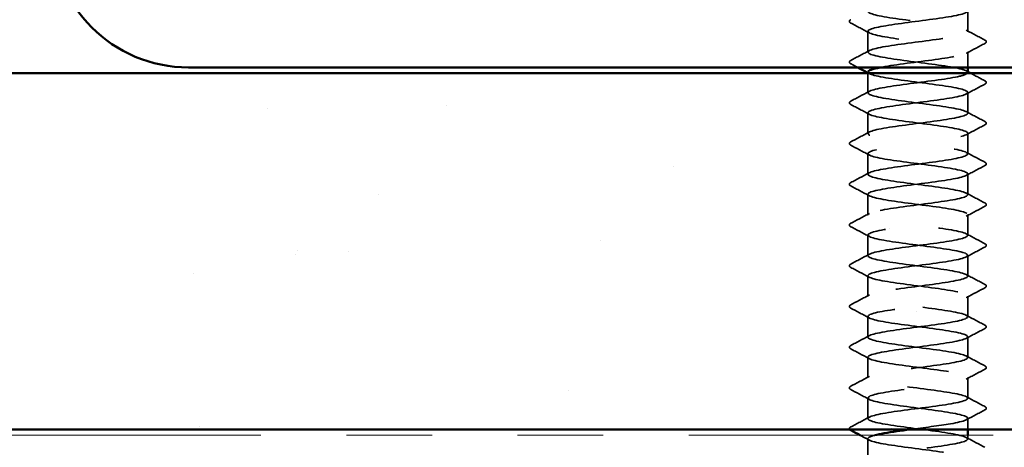
# Model space of a CAD drawing. Units: inches. Extents: x 0.6 to 33.4, y 0.3 to 21.4.
# Drawn here: x 19.5 to 20.7, y 15.2 to 15.7 of the extents above; entities that cross this region are included whole.
import ezdxf

# ---------------------------------------------------------------- set-up
doc = ezdxf.new("R2010")
doc.units = ezdxf.units.IN
doc.header["$LTSCALE"] = 2
doc.header["$MEASUREMENT"] = 0
doc.linetypes.add('DASHED', pattern=[0.2067, 0.1654, -0.0413])
doc.linetypes.add('DOUBLE_DASH_CHAIN', pattern=[1.2403, 0.6614, -0.0827, 0.1654, -0.0827, 0.1654, -0.0827])
for name, color, linetype, lineweight in [('Hatch (ANSI)', 7, 'Continuous', 18), ('Hidden (ANSI)', 7, 'DASHED', 35), ('Visible (ANSI)', 7, 'Continuous', 50)]:
    doc.layers.add(name, color=color, linetype=linetype, lineweight=lineweight)

msp = doc.modelspace()

# ---------------------------------------------------------------- hatches: boundary and pattern name
at = {"layer": 'Hatch (ANSI)', "true_color": 0x804000}
h = msp.add_hatch(dxfattribs=at)
h.set_pattern_fill('AR-SAND', color=36, scale=0.25, angle=45, style=0)
h.paths.add_polyline_path([(23.24634, 15.19766), (23.24634, 15.61433), (17.91301, 15.61433), (17.91301, 15.19766)])

# ---------------------------------------------------------------- linework, layer by layer
at = {"layer": 'Hidden (ANSI)', "ltscale": 0.023028}
for p, q in [((20.65032, 15.66271), (20.65032, 15.68699)), ((20.53365, 15.6389), (20.53365, 15.66318)), ((20.65032, 15.56747), (20.65032, 15.59176)), ((20.53365, 15.54366), (20.53365, 15.56795)), ((20.65032, 15.51985), (20.65032, 15.54414)), ((20.53365, 15.49604), (20.53365, 15.52033)), ((20.65032, 15.47223), (20.65032, 15.49652)), ((20.53365, 15.44842), (20.53365, 15.47271)), ((20.65032, 15.42461), (20.65032, 15.4489)), ((20.53365, 15.4008), (20.53365, 15.42509)), ((20.65032, 15.37699), (20.65032, 15.40128)), ((20.53365, 15.35318), (20.53365, 15.37747)), ((20.65032, 15.32938), (20.65032, 15.35366)), ((20.53365, 15.30557), (20.53365, 15.32985)), ((20.65032, 15.28176), (20.65032, 15.30604)), ((20.53365, 15.25795), (20.53365, 15.28223)), ((20.65032, 15.23414), (20.65032, 15.25842)), ((20.53365, 15.21033), (20.53365, 15.23461))]:
    msp.add_line(p, q, dxfattribs=at)
at = {"layer": 'Hidden (ANSI)', "ltscale": 0.017405}
msp.add_line((20.65032, 15.62099), (20.65032, 15.63938), dxfattribs=at)
at = {"layer": 'Hidden (ANSI)', "ltscale": 0.021849}
msp.add_line((20.53365, 15.59128), (20.53365, 15.61433), dxfattribs=at)
at = {"layer": 'Hidden (ANSI)', "ltscale": 0.012417}
msp.add_line((20.65032, 15.19766), (20.65032, 15.2108), dxfattribs=at)
at = {"layer": 'Hidden (ANSI)', "ltscale": 0.004163}
msp.add_line((20.65032, 15.18652), (20.65032, 15.19099), dxfattribs=at)
at = {"layer": 'Hidden (ANSI)', "ltscale": 0.021487}
msp.add_line((20.53365, 15.16433), (20.53365, 15.18699), dxfattribs=at)
at = {"layer": 'Hidden (ANSI)', "ltscale": 0.84119}
msp.add_open_spline([(20.53382, 15.7108), (20.53375, 15.71), (20.53465, 15.70919), (20.5366, 15.70838), (20.5436, 15.70549), (20.56371, 15.70259), (20.58589, 15.69969), (20.60806, 15.6968), (20.63111, 15.6939), (20.64235, 15.691), (20.6536, 15.6881), (20.65245, 15.68521), (20.63953, 15.68231), (20.62661, 15.67941), (20.60262, 15.67652), (20.58074, 15.67362), (20.55886, 15.67072), (20.54027, 15.66782), (20.53519, 15.66493), (20.53011, 15.66203), (20.5388, 15.65913), (20.5565, 15.65624), (20.5742, 15.65334), (20.59994, 15.65044), (20.61959, 15.64754), (20.63923, 15.64465), (20.65172, 15.64175), (20.65018, 15.63885), (20.64865, 15.63596), (20.63318, 15.63306), (20.61227, 15.63016), (20.59136, 15.62726), (20.56615, 15.62437), (20.55048, 15.62147), (20.54962, 15.62131), (20.54879, 15.62115), (20.548, 15.62099)], degree=3, knots=[-256.0398013, -256.0398013, -256.0398013, -256.0398013, -255.7205802, -255.7205802, -255.7205802, -254.5737724, -254.5737724, -254.5737724, -253.4269645, -253.4269645, -253.4269645, -252.2801567, -252.2801567, -252.2801567, -251.1333488, -251.1333488, -251.1333488, -249.9865409, -249.9865409, -249.9865409, -248.8397331, -248.8397331, -248.8397331, -247.6929252, -247.6929252, -247.6929252, -246.5461173, -246.5461173, -246.5461173, -245.3993095, -245.3993095, -245.3993095, -244.2525016, -244.2525016, -244.2525016, -244.1897138, -244.1897138, -244.1897138, -244.1897138], dxfattribs=at)
at = {"layer": 'Hidden (ANSI)', "ltscale": 0.633453}
msp.add_open_spline([(20.65007, 15.61509), (20.65011, 15.61635), (20.64786, 15.6176), (20.64324, 15.61886), (20.63259, 15.62176), (20.60992, 15.62466), (20.58768, 15.62755), (20.56545, 15.63045), (20.54484, 15.63335), (20.53719, 15.63625), (20.52954, 15.63914), (20.53526, 15.64204), (20.55121, 15.64494), (20.56715, 15.64783), (20.59246, 15.65073), (20.61323, 15.65363), (20.63399, 15.65653), (20.6491, 15.65942), (20.65024, 15.66232), (20.65139, 15.66522), (20.63851, 15.66811), (20.61868, 15.67101), (20.59885, 15.67391), (20.57315, 15.67681), (20.5557, 15.6797), (20.53824, 15.6826), (20.52997, 15.6855), (20.53543, 15.68839), (20.54089, 15.69129), (20.55979, 15.69419), (20.58175, 15.69709), (20.59162, 15.69839), (20.60187, 15.69969), (20.61131, 15.70099)], degree=3, knots=[240.331838, 240.331838, 240.331838, 240.331838, 240.8296511, 240.8296511, 240.8296511, 241.976459, 241.976459, 241.976459, 243.1232669, 243.1232669, 243.1232669, 244.2700747, 244.2700747, 244.2700747, 245.4168826, 245.4168826, 245.4168826, 246.5636905, 246.5636905, 246.5636905, 247.7104983, 247.7104983, 247.7104983, 248.8573062, 248.8573062, 248.8573062, 250.004114, 250.004114, 250.004114, 251.1509219, 251.1509219, 251.1509219, 251.6667043, 251.6667043, 251.6667043, 251.6667043], dxfattribs=at)
at = {"layer": 'Hidden (ANSI)', "ltscale": 0.027706}
for points in [[(20.51365, 15.67289), (20.51272, 15.67338), (20.51203, 15.67394), (20.51195, 15.67568), (20.51268, 15.6763), (20.51365, 15.67682)], [(20.67033, 15.65301), (20.67126, 15.65251), (20.67195, 15.65195), (20.67202, 15.65021), (20.6713, 15.64959), (20.67033, 15.64908)], [(20.51365, 15.62527), (20.51272, 15.62576), (20.51203, 15.62632), (20.51195, 15.62806), (20.51268, 15.62868), (20.51365, 15.6292)], [(20.67033, 15.60539), (20.67126, 15.6049), (20.67195, 15.60433), (20.67202, 15.60259), (20.6713, 15.60197), (20.67033, 15.60146)], [(20.51365, 15.57765), (20.51272, 15.57814), (20.51203, 15.5787), (20.51195, 15.58044), (20.51268, 15.58106), (20.51365, 15.58158)], [(20.67033, 15.55777), (20.67126, 15.55728), (20.67195, 15.55672), (20.67202, 15.55497), (20.6713, 15.55435), (20.67033, 15.55384)], [(20.51365, 15.53003), (20.51272, 15.53052), (20.51203, 15.53108), (20.51195, 15.53283), (20.51268, 15.53344), (20.51365, 15.53396)], [(20.67033, 15.51015), (20.67126, 15.50966), (20.67195, 15.5091), (20.67202, 15.50735), (20.6713, 15.50673), (20.67033, 15.50622)], [(20.51365, 15.48241), (20.51272, 15.4829), (20.51203, 15.48346), (20.51195, 15.48521), (20.51268, 15.48582), (20.51365, 15.48634)], [(20.67033, 15.46253), (20.67126, 15.46204), (20.67195, 15.46148), (20.67202, 15.45973), (20.6713, 15.45912), (20.67033, 15.4586)], [(20.51365, 15.43479), (20.51272, 15.43528), (20.51203, 15.43584), (20.51195, 15.43759), (20.51268, 15.43821), (20.51365, 15.43872)], [(20.67033, 15.41491), (20.67126, 15.41442), (20.67195, 15.41386), (20.67202, 15.41211), (20.6713, 15.4115), (20.67033, 15.41098)], [(20.51365, 15.38717), (20.51272, 15.38766), (20.51203, 15.38823), (20.51195, 15.38997), (20.51268, 15.39059), (20.51365, 15.3911)], [(20.67033, 15.36729), (20.67126, 15.3668), (20.67195, 15.36624), (20.67202, 15.3645), (20.6713, 15.36388), (20.67033, 15.36336)], [(20.51365, 15.33955), (20.51272, 15.34005), (20.51203, 15.34061), (20.51195, 15.34235), (20.51268, 15.34297), (20.51365, 15.34348)], [(20.67033, 15.31967), (20.67126, 15.31918), (20.67195, 15.31862), (20.67202, 15.31688), (20.6713, 15.31626), (20.67033, 15.31574)], [(20.51365, 15.29193), (20.51272, 15.29243), (20.51203, 15.29299), (20.51195, 15.29473), (20.51268, 15.29535), (20.51365, 15.29586)], [(20.67033, 15.27205), (20.67126, 15.27156), (20.67195, 15.271), (20.67202, 15.26926), (20.6713, 15.26864), (20.67033, 15.26813)], [(20.51365, 15.24432), (20.51272, 15.24481), (20.51203, 15.24537), (20.51195, 15.24711), (20.51268, 15.24773), (20.51365, 15.24824)], [(20.67033, 15.22443), (20.67126, 15.22394), (20.67195, 15.22338), (20.67202, 15.22164), (20.6713, 15.22102), (20.67033, 15.22051)]]:
    msp.add_open_spline(points, degree=3, knots=[0, 0, 0, 0, 0.05425934, 0.05425934, 0.11103282, 0.11103282, 0.11103282, 0.11103282], dxfattribs=at)
at = {"layer": 'Hidden (ANSI)', "ltscale": 0.023355}
for points in [[(20.5354, 15.66133), (20.52816, 15.6652), (20.52091, 15.66905), (20.51365, 15.67289)], [(20.64858, 15.66456), (20.65582, 15.66069), (20.66307, 15.65684), (20.67033, 15.65301)], [(20.67033, 15.64908), (20.66307, 15.64524), (20.65582, 15.6414), (20.64858, 15.63752)], [(20.51365, 15.6292), (20.52091, 15.63303), (20.52816, 15.63688), (20.5354, 15.64076)], [(20.51365, 15.58158), (20.52091, 15.58541), (20.52816, 15.58926), (20.5354, 15.59314)], [(20.67033, 15.60146), (20.66307, 15.59762), (20.65582, 15.59378), (20.64858, 15.5899)], [(20.5354, 15.56609), (20.52816, 15.56997), (20.52091, 15.57381), (20.51365, 15.57765)], [(20.64858, 15.56933), (20.65582, 15.56545), (20.66307, 15.5616), (20.67033, 15.55777)], [(20.51365, 15.53396), (20.52091, 15.53779), (20.52816, 15.54164), (20.5354, 15.54552)], [(20.67033, 15.55384), (20.66307, 15.55), (20.65582, 15.54616), (20.64858, 15.54228)], [(20.5354, 15.51847), (20.52816, 15.52235), (20.52091, 15.52619), (20.51365, 15.53003)], [(20.64858, 15.52171), (20.65582, 15.51783), (20.66307, 15.51398), (20.67033, 15.51015)], [(20.67033, 15.50622), (20.66307, 15.50239), (20.65582, 15.49854), (20.64858, 15.49466)], [(20.51365, 15.48634), (20.52091, 15.49017), (20.52816, 15.49402), (20.5354, 15.4979)], [(20.5354, 15.47085), (20.52816, 15.47473), (20.52091, 15.47858), (20.51365, 15.48241)], [(20.64858, 15.47409), (20.65582, 15.47021), (20.66307, 15.46636), (20.67033, 15.46253)], [(20.67033, 15.4586), (20.66307, 15.45477), (20.65582, 15.45092), (20.64858, 15.44704)], [(20.51365, 15.43872), (20.52091, 15.44256), (20.52816, 15.4464), (20.5354, 15.45028)], [(20.5354, 15.42323), (20.52816, 15.42711), (20.52091, 15.43096), (20.51365, 15.43479)], [(20.64858, 15.42647), (20.65582, 15.42259), (20.66307, 15.41875), (20.67033, 15.41491)], [(20.67033, 15.41098), (20.66307, 15.40715), (20.65582, 15.4033), (20.64858, 15.39942)], [(20.51365, 15.3911), (20.52091, 15.39494), (20.52816, 15.39878), (20.5354, 15.40266)], [(20.5354, 15.37561), (20.52816, 15.37949), (20.52091, 15.38334), (20.51365, 15.38717)], [(20.64858, 15.37885), (20.65582, 15.37497), (20.66307, 15.37113), (20.67033, 15.36729)], [(20.67033, 15.36336), (20.66307, 15.35953), (20.65582, 15.35568), (20.64858, 15.3518)], [(20.51365, 15.34348), (20.52091, 15.34732), (20.52816, 15.35116), (20.5354, 15.35504)], [(20.5354, 15.32799), (20.52816, 15.33187), (20.52091, 15.33572), (20.51365, 15.33955)], [(20.64858, 15.33123), (20.65582, 15.32735), (20.66307, 15.32351), (20.67033, 15.31967)], [(20.67033, 15.31574), (20.66307, 15.31191), (20.65582, 15.30806), (20.64858, 15.30419)], [(20.51365, 15.29586), (20.52091, 15.2997), (20.52816, 15.30355), (20.5354, 15.30742)], [(20.5354, 15.28038), (20.52816, 15.28425), (20.52091, 15.2881), (20.51365, 15.29193)], [(20.64858, 15.28361), (20.65582, 15.27974), (20.66307, 15.27589), (20.67033, 15.27205)], [(20.51365, 15.24824), (20.52091, 15.25208), (20.52816, 15.25593), (20.5354, 15.2598)], [(20.67033, 15.26813), (20.66307, 15.26429), (20.65582, 15.26044), (20.64858, 15.25657)], [(20.5354, 15.23276), (20.52816, 15.23663), (20.52091, 15.24048), (20.51365, 15.24432)], [(20.64858, 15.23599), (20.65582, 15.23212), (20.66307, 15.22827), (20.67033, 15.22443)], [(20.51365, 15.20062), (20.52091, 15.20446), (20.52816, 15.20831), (20.5354, 15.21218)], [(20.67033, 15.22051), (20.66307, 15.21667), (20.65582, 15.21282), (20.64858, 15.20895)], [(20.64858, 15.18837), (20.65582, 15.1845), (20.66307, 15.18065), (20.67033, 15.17682)]]:
    msp.add_open_spline(points, degree=3, dxfattribs=at)
at = {"layer": 'Hidden (ANSI)', "ltscale": 0.008601}
msp.add_open_spline([(20.52172, 15.62099), (20.51903, 15.62242), (20.51634, 15.62385), (20.51365, 15.62527)], degree=3, dxfattribs=at)
at = {"layer": 'Hidden (ANSI)', "ltscale": 1.118369}
msp.add_open_spline([(20.53385, 15.61557), (20.53378, 15.61464), (20.53498, 15.61371), (20.53755, 15.61278), (20.54557, 15.60988), (20.56644, 15.60698), (20.58871, 15.60409), (20.61097, 15.60119), (20.63342, 15.59829), (20.64372, 15.5954), (20.65402, 15.5925), (20.65162, 15.5896), (20.63783, 15.5867), (20.62405, 15.58381), (20.59962, 15.58091), (20.57798, 15.57801), (20.55633, 15.57512), (20.53863, 15.57222), (20.53461, 15.56932), (20.53059, 15.56642), (20.54045, 15.56353), (20.55879, 15.56063), (20.57713, 15.55773), (20.60294, 15.55484), (20.62205, 15.55194), (20.64116, 15.54904), (20.65253, 15.54614), (20.64992, 15.54325), (20.64731, 15.54035), (20.63085, 15.53745), (20.60959, 15.53456), (20.58833, 15.53166), (20.56342, 15.52876), (20.54854, 15.52586), (20.53366, 15.52297), (20.52962, 15.52007), (20.53864, 15.51717), (20.54765, 15.51428), (20.56924, 15.51138), (20.59154, 15.50848), (20.61383, 15.50558), (20.63564, 15.50269), (20.64497, 15.49979), (20.6543, 15.49689), (20.65065, 15.494), (20.63603, 15.4911), (20.62141, 15.4882), (20.59661, 15.4853), (20.57525, 15.48241), (20.55388, 15.47951), (20.53712, 15.47661), (20.53417, 15.47372), (20.53121, 15.47082), (20.54223, 15.46792), (20.56116, 15.46502), (20.58009, 15.46213), (20.60591, 15.45923), (20.62444, 15.45633), (20.64297, 15.45344), (20.6532, 15.45054), (20.64952, 15.44764), (20.64584, 15.44474), (20.62843, 15.44185), (20.60687, 15.43895), (20.58531, 15.43605), (20.56076, 15.43316), (20.5467, 15.43026), (20.53265, 15.42736), (20.52985, 15.42446), (20.53984, 15.42157), (20.54984, 15.41867), (20.57208, 15.41577), (20.59437, 15.41288), (20.61665, 15.40998), (20.63775, 15.40708), (20.64609, 15.40418), (20.65443, 15.40129), (20.64954, 15.39839), (20.63412, 15.39549), (20.6187, 15.3926), (20.59358, 15.3897), (20.57256, 15.3868), (20.55153, 15.3839), (20.53574, 15.38101), (20.53386, 15.37811), (20.53198, 15.37521), (20.54411, 15.37232), (20.56359, 15.36942), (20.58307, 15.36652), (20.60884, 15.36362), (20.62675, 15.36073), (20.64466, 15.35783), (20.65373, 15.35493), (20.64898, 15.35204), (20.64424, 15.34914), (20.62593, 15.34624), (20.60412, 15.34334), (20.58231, 15.34045), (20.55817, 15.33755), (20.54497, 15.33465), (20.53177, 15.33176), (20.53022, 15.32886), (20.54117, 15.32596), (20.55212, 15.32306), (20.57498, 15.32017), (20.59719, 15.31727), (20.6194, 15.31437), (20.63976, 15.31148), (20.64708, 15.30858), (20.65441, 15.30568), (20.6483, 15.30278), (20.63212, 15.29989), (20.61594, 15.29699), (20.59055, 15.29409), (20.56991, 15.2912), (20.54927, 15.2883), (20.53449, 15.2854), (20.53369, 15.2825), (20.53289, 15.27961), (20.54612, 15.27671), (20.5661, 15.27381), (20.58608, 15.27092), (20.61174, 15.26802), (20.62898, 15.26512), (20.64622, 15.26222), (20.65411, 15.25933), (20.64832, 15.25643), (20.64252, 15.25353), (20.62335, 15.25064), (20.60134, 15.24774), (20.57933, 15.24484), (20.55567, 15.24194), (20.54335, 15.23905), (20.53104, 15.23615), (20.53074, 15.23325), (20.54262, 15.23036), (20.5545, 15.22746), (20.57791, 15.22456), (20.6, 15.22166), (20.62209, 15.21877), (20.64165, 15.21587), (20.64795, 15.21297), (20.65424, 15.21008), (20.64693, 15.20718), (20.63002, 15.20428), (20.61714, 15.20207), (20.59923, 15.19987), (20.58249, 15.19766)], degree=3, knots=[-243.4734307, -243.4734307, -243.4734307, -243.4734307, -243.1056938, -243.1056938, -243.1056938, -241.9588859, -241.9588859, -241.9588859, -240.812078, -240.812078, -240.812078, -239.6652702, -239.6652702, -239.6652702, -238.5184623, -238.5184623, -238.5184623, -237.3716544, -237.3716544, -237.3716544, -236.2248466, -236.2248466, -236.2248466, -235.0780387, -235.0780387, -235.0780387, -233.9312309, -233.9312309, -233.9312309, -232.784423, -232.784423, -232.784423, -231.6376151, -231.6376151, -231.6376151, -230.4908073, -230.4908073, -230.4908073, -229.3439994, -229.3439994, -229.3439994, -228.1971915, -228.1971915, -228.1971915, -227.0503837, -227.0503837, -227.0503837, -225.9035758, -225.9035758, -225.9035758, -224.756768, -224.756768, -224.756768, -223.6099601, -223.6099601, -223.6099601, -222.4631522, -222.4631522, -222.4631522, -221.3163444, -221.3163444, -221.3163444, -220.1695365, -220.1695365, -220.1695365, -219.0227286, -219.0227286, -219.0227286, -217.8759208, -217.8759208, -217.8759208, -216.7291129, -216.7291129, -216.7291129, -215.5823051, -215.5823051, -215.5823051, -214.4354972, -214.4354972, -214.4354972, -213.2886893, -213.2886893, -213.2886893, -212.1418815, -212.1418815, -212.1418815, -210.9950736, -210.9950736, -210.9950736, -209.8482657, -209.8482657, -209.8482657, -208.7014579, -208.7014579, -208.7014579, -207.55465, -207.55465, -207.55465, -206.4078421, -206.4078421, -206.4078421, -205.2610343, -205.2610343, -205.2610343, -204.1142264, -204.1142264, -204.1142264, -202.9674186, -202.9674186, -202.9674186, -201.8206107, -201.8206107, -201.8206107, -200.6738028, -200.6738028, -200.6738028, -199.526995, -199.526995, -199.526995, -198.3801871, -198.3801871, -198.3801871, -197.2333792, -197.2333792, -197.2333792, -196.0865714, -196.0865714, -196.0865714, -194.9397635, -194.9397635, -194.9397635, -193.7929557, -193.7929557, -193.7929557, -192.6461478, -192.6461478, -192.6461478, -191.4993399, -191.4993399, -191.4993399, -190.3525321, -190.3525321, -190.3525321, -189.2057242, -189.2057242, -189.2057242, -188.3321964, -188.3321964, -188.3321964, -188.3321964], dxfattribs=at)
at = {"layer": 'Hidden (ANSI)', "ltscale": 0.001781}
for points in [[(20.5354, 15.61371), (20.53481, 15.61402), (20.53423, 15.61433), (20.53365, 15.61464)], [(20.64858, 15.61695), (20.64916, 15.61663), (20.64974, 15.61632), (20.65032, 15.61601)]]:
    msp.add_open_spline(points, degree=3, dxfattribs=at)
at = {"layer": 'Hidden (ANSI)', "ltscale": 1.096178}
msp.add_open_spline([(20.63686, 13.80033), (20.6402, 13.801), (20.64302, 13.80168), (20.64516, 13.80235), (20.65433, 13.80525), (20.65048, 13.80815), (20.63573, 13.81104), (20.62098, 13.81394), (20.59612, 13.81684), (20.57481, 13.81974), (20.5535, 13.82263), (20.53689, 13.82553), (20.53411, 13.82843), (20.53133, 13.83132), (20.54252, 13.83422), (20.56154, 13.83712), (20.58056, 13.84002), (20.60638, 13.84291), (20.62481, 13.84581), (20.64325, 13.84871), (20.6533, 13.8516), (20.64944, 13.8545), (20.64559, 13.8574), (20.62804, 13.8603), (20.60644, 13.86319), (20.58483, 13.86609), (20.56034, 13.86899), (20.54642, 13.87188), (20.5325, 13.87478), (20.5299, 13.87768), (20.54005, 13.88058), (20.55019, 13.88347), (20.57254, 13.88637), (20.59482, 13.88927), (20.61709, 13.89216), (20.63808, 13.89506), (20.64626, 13.89796), (20.65443, 13.90086), (20.64936, 13.90375), (20.63381, 13.90665), (20.61827, 13.90955), (20.5931, 13.91244), (20.57213, 13.91534), (20.55116, 13.91824), (20.53553, 13.92114), (20.53383, 13.92403), (20.53212, 13.92693), (20.54443, 13.92983), (20.56399, 13.93272), (20.58355, 13.93562), (20.60931, 13.93852), (20.62711, 13.94142), (20.64492, 13.94431), (20.6538, 13.94721), (20.64889, 13.95011), (20.64397, 13.953), (20.62553, 13.9559), (20.60368, 13.9588), (20.58183, 13.9617), (20.55777, 13.96459), (20.54471, 13.96749), (20.53165, 13.97039), (20.53029, 13.97328), (20.54139, 13.97618), (20.55249, 13.97908), (20.57544, 13.98198), (20.59764, 13.98487), (20.61983, 13.98777), (20.64007, 13.99067), (20.64723, 13.99356), (20.65439, 13.99646), (20.64809, 13.99936), (20.63179, 14.00226), (20.61549, 14.00515), (20.59007, 14.00805), (20.56949, 14.01095), (20.54892, 14.01384), (20.5343, 14.01674), (20.53368, 14.01964), (20.53305, 14.02254), (20.54644, 14.02543), (20.5665, 14.02833), (20.58656, 14.03123), (20.6122, 14.03412), (20.62933, 14.03702), (20.64646, 14.03992), (20.65416, 14.04282), (20.6482, 14.04571), (20.64223, 14.04861), (20.62293, 14.05151), (20.60089, 14.0544), (20.57886, 14.0573), (20.55528, 14.0602), (20.54311, 14.0631), (20.53094, 14.06599), (20.53084, 14.06889), (20.54286, 14.07179), (20.55489, 14.07468), (20.57838, 14.07758), (20.60045, 14.08048), (20.62251, 14.08338), (20.64194, 14.08627), (20.64807, 14.08917), (20.6542, 14.09207), (20.6467, 14.09496), (20.62967, 14.09786), (20.61265, 14.10076), (20.58704, 14.10366), (20.56691, 14.10655), (20.54678, 14.10945), (20.53321, 14.11235), (20.53367, 14.11524), (20.53412, 14.11814), (20.54857, 14.12104), (20.56908, 14.12394), (20.58959, 14.12683), (20.61504, 14.12973), (20.63146, 14.13263), (20.64788, 14.13552), (20.65437, 14.13842), (20.64737, 14.14132), (20.64038, 14.14422), (20.62026, 14.14711), (20.59809, 14.15001), (20.57591, 14.15291), (20.55287, 14.1558), (20.54162, 14.1587), (20.53037, 14.1616), (20.53152, 14.1645), (20.54445, 14.16739), (20.55737, 14.17029), (20.58136, 14.17319), (20.60324, 14.17608), (20.62512, 14.17898), (20.6437, 14.18188), (20.64879, 14.18478), (20.65387, 14.18767), (20.64517, 14.19057), (20.62747, 14.19347), (20.60977, 14.19636), (20.58403, 14.19926), (20.56439, 14.20216), (20.54474, 14.20506), (20.53226, 14.20795), (20.53379, 14.21085), (20.53533, 14.21375), (20.5508, 14.21664), (20.57171, 14.21954), (20.59261, 14.22244), (20.61783, 14.22534), (20.6335, 14.22823), (20.64916, 14.23113), (20.65444, 14.23403), (20.64642, 14.23692), (20.6384, 14.23982), (20.61753, 14.24272), (20.59527, 14.24562), (20.573, 14.24851), (20.55055, 14.25141), (20.54025, 14.25431), (20.52995, 14.2572), (20.53235, 14.2601), (20.54614, 14.263), (20.55993, 14.2659), (20.58435, 14.26879), (20.606, 14.27169), (20.62765, 14.27459), (20.64534, 14.27748), (20.64936, 14.28038), (20.65339, 14.28328), (20.64352, 14.28618), (20.62518, 14.28907), (20.60685, 14.29197), (20.58104, 14.29487), (20.56193, 14.29776), (20.54282, 14.30066), (20.53144, 14.30356), (20.53406, 14.30646), (20.53667, 14.30935), (20.55312, 14.31225), (20.57438, 14.31515), (20.59564, 14.31804), (20.62055, 14.32094), (20.63543, 14.32384), (20.65031, 14.32674), (20.65436, 14.32963), (20.64534, 14.33253), (20.63632, 14.33543), (20.61474, 14.33832), (20.59244, 14.34122), (20.57014, 14.34412), (20.54834, 14.34702), (20.53901, 14.34991), (20.52968, 14.35281), (20.53332, 14.35571), (20.54794, 14.3586), (20.56256, 14.3615), (20.58737, 14.3644), (20.60873, 14.3673), (20.63009, 14.37019), (20.64685, 14.37309), (20.64981, 14.37599), (20.65276, 14.37888), (20.64175, 14.38178), (20.62282, 14.38468), (20.60389, 14.38758), (20.57807, 14.39047), (20.55954, 14.39337), (20.54101, 14.39627), (20.53077, 14.39916), (20.53446, 14.40206), (20.53814, 14.40496), (20.55554, 14.40786), (20.5771, 14.41075), (20.59866, 14.41365), (20.62321, 14.41655), (20.63727, 14.41944), (20.65133, 14.42234), (20.65413, 14.42524), (20.64413, 14.42814), (20.63414, 14.43103), (20.61189, 14.43393), (20.58961, 14.43683), (20.56733, 14.43972), (20.54622, 14.44262), (20.53788, 14.44552), (20.52955, 14.44842), (20.53443, 14.45131), (20.54985, 14.45421), (20.56527, 14.45711), (20.59039, 14.46), (20.61142, 14.4629), (20.63244, 14.4658), (20.64823, 14.4687), (20.65011, 14.47159), (20.65199, 14.47449), (20.63986, 14.47739), (20.62038, 14.48028), (20.6009, 14.48318), (20.57513, 14.48608), (20.55722, 14.48898), (20.53932, 14.49187), (20.53024, 14.49477), (20.53499, 14.49767), (20.53974, 14.50056), (20.55804, 14.50346), (20.57985, 14.50636), (20.60166, 14.50926), (20.6258, 14.51215), (20.639, 14.51505), (20.6522, 14.51795), (20.65375, 14.52084), (20.6428, 14.52374), (20.63185, 14.52664), (20.609, 14.52954), (20.58679, 14.53243), (20.56458, 14.53533), (20.54422, 14.53823), (20.53689, 14.54112), (20.52957, 14.54402), (20.53567, 14.54692), (20.55186, 14.54982), (20.56804, 14.55271), (20.59342, 14.55561), (20.61406, 14.55851), (20.6347, 14.5614), (20.64948, 14.5643), (20.65028, 14.5672), (20.65108, 14.5701), (20.63786, 14.57299), (20.61788, 14.57589), (20.59789, 14.57879), (20.57223, 14.58168), (20.55499, 14.58458), (20.53775, 14.58748), (20.52986, 14.59038), (20.53566, 14.59327), (20.54146, 14.59617), (20.56062, 14.59907), (20.58264, 14.60196), (20.60465, 14.60486), (20.62831, 14.60776), (20.64062, 14.61066), (20.65293, 14.61355), (20.65323, 14.61645), (20.64135, 14.61935), (20.62948, 14.62224), (20.60606, 14.62514), (20.58397, 14.62804), (20.56189, 14.63094), (20.54232, 14.63383), (20.53603, 14.63673), (20.52973, 14.63963), (20.53705, 14.64252), (20.55396, 14.64542), (20.57086, 14.64832), (20.59645, 14.65122), (20.61666, 14.65411), (20.63686, 14.65701), (20.6506, 14.65991), (20.65032, 14.6628), (20.65003, 14.6657), (20.63575, 14.6686), (20.61531, 14.6715), (20.59487, 14.67439), (20.56938, 14.67729), (20.55285, 14.68019), (20.53631, 14.68308), (20.52963, 14.68598), (20.53646, 14.68888), (20.5433, 14.69178), (20.56328, 14.69467), (20.58544, 14.69757), (20.6076, 14.70047), (20.63073, 14.70336), (20.64213, 14.70626), (20.65352, 14.70916), (20.65257, 14.71206), (20.63979, 14.71495), (20.62701, 14.71785), (20.60309, 14.72075), (20.58118, 14.72364), (20.55927, 14.72654), (20.54054, 14.72944), (20.53529, 14.73234), (20.53004, 14.73523), (20.53855, 14.73813), (20.55615, 14.74103), (20.57374, 14.74392), (20.59947, 14.74682), (20.61919, 14.74972), (20.63892, 14.75262), (20.65157, 14.75551), (20.65021, 14.75841), (20.64885, 14.76131), (20.63354, 14.7642), (20.61269, 14.7671), (20.59184, 14.77), (20.56659, 14.7729), (20.5508, 14.77579), (20.53501, 14.77869), (20.52954, 14.78159), (20.53739, 14.78448), (20.54525, 14.78738), (20.566, 14.79028), (20.58826, 14.79318), (20.61051, 14.79607), (20.63306, 14.79897), (20.64351, 14.80187), (20.65397, 14.80476), (20.65176, 14.80766), (20.63811, 14.81056), (20.62446, 14.81346), (20.6001, 14.81635), (20.57841, 14.81925), (20.55673, 14.82215), (20.53889, 14.82504), (20.53469, 14.82794), (20.5305, 14.83084), (20.54018, 14.83374), (20.55842, 14.83663), (20.57666, 14.83953), (20.60246, 14.84243), (20.62166, 14.84532), (20.64086, 14.84822), (20.65241, 14.85112), (20.64997, 14.85402), (20.64753, 14.85691), (20.63123, 14.85981), (20.61002, 14.86271), (20.58881, 14.8656), (20.56385, 14.8685), (20.54884, 14.8714), (20.53383, 14.8743), (20.5296, 14.87719), (20.53845, 14.88009), (20.54731, 14.88299), (20.56879, 14.88588), (20.59108, 14.88878), (20.61338, 14.89168), (20.63529, 14.89458), (20.64478, 14.89747), (20.65427, 14.90037), (20.65082, 14.90327), (20.63633, 14.90616), (20.62184, 14.90906), (20.59709, 14.91196), (20.57568, 14.91486), (20.55427, 14.91775), (20.53736, 14.92065), (20.53423, 14.92355), (20.5311, 14.92644), (20.54194, 14.92934), (20.56077, 14.93224), (20.57961, 14.93514), (20.60544, 14.93803), (20.62406, 14.94093), (20.64269, 14.94383), (20.65311, 14.94672), (20.64959, 14.94962), (20.64608, 14.95252), (20.62883, 14.95542), (20.60731, 14.95831), (20.58579, 14.96121), (20.56118, 14.96411), (20.54699, 14.967), (20.5328, 14.9699), (20.5298, 14.9728), (20.53964, 14.9757), (20.54948, 14.97859), (20.57163, 14.98149), (20.59391, 14.98439), (20.6162, 14.98728), (20.63742, 14.99018), (20.64592, 14.99308), (20.65442, 14.99598), (20.64973, 14.99887), (20.63444, 15.00177), (20.61914, 15.00467), (20.59406, 15.00756), (20.57298, 15.01046), (20.5519, 15.01336), (20.53595, 15.01626), (20.5339, 15.01915), (20.53185, 15.02205), (20.54381, 15.02495), (20.5632, 15.02784), (20.58259, 15.03074), (20.60838, 15.03364), (20.62639, 15.03654), (20.6444, 15.03943), (20.65366, 15.04233), (20.64908, 15.04523), (20.6445, 15.04812), (20.62634, 15.05102), (20.60456, 15.05392), (20.58279, 15.05682), (20.55858, 15.05971), (20.54524, 15.06261), (20.5319, 15.06551), (20.53015, 15.0684), (20.54095, 15.0713), (20.55175, 15.0742), (20.57451, 15.0771), (20.59674, 15.07999), (20.61896, 15.08289), (20.63945, 15.08579), (20.64693, 15.08868), (20.65442, 15.09158), (20.64851, 15.09448), (20.63244, 15.09738), (20.61638, 15.10027), (20.59103, 15.10317), (20.57033, 15.10607), (20.54962, 15.10896), (20.53468, 15.11186), (20.53371, 15.11476), (20.53274, 15.11766), (20.54579, 15.12055), (20.56569, 15.12345), (20.5856, 15.12635), (20.61128, 15.12924), (20.62863, 15.13214), (20.64598, 15.13504), (20.65406, 15.13794), (20.64843, 15.14083), (20.6428, 15.14373), (20.62377, 15.14663), (20.60178, 15.14952), (20.5798, 15.15242), (20.55606, 15.15532), (20.5436, 15.15822), (20.53115, 15.16111), (20.53065, 15.16401), (20.54238, 15.16691), (20.55411, 15.1698), (20.57744, 15.1727), (20.59955, 15.1756), (20.62166, 15.1785), (20.64136, 15.18139), (20.64782, 15.18429), (20.65428, 15.18719), (20.64715, 15.19008), (20.63036, 15.19298), (20.61356, 15.19588), (20.58801, 15.19878), (20.56773, 15.20167), (20.54745, 15.20457), (20.53354, 15.20747), (20.53365, 15.21036), (20.53376, 15.21326), (20.54788, 15.21616), (20.56825, 15.21906), (20.58862, 15.22195), (20.61414, 15.22485), (20.63079, 15.22775), (20.64744, 15.23064), (20.65432, 15.23354), (20.64765, 15.23644), (20.64098, 15.23934), (20.62112, 15.24223), (20.59898, 15.24513), (20.57685, 15.24803), (20.55363, 15.25092), (20.54208, 15.25382), (20.53054, 15.25672), (20.53129, 15.25962), (20.54393, 15.26251), (20.55657, 15.26541), (20.58041, 15.26831), (20.60235, 15.2712), (20.62429, 15.2741), (20.64316, 15.277), (20.64857, 15.2799), (20.65399, 15.28279), (20.64567, 15.28569), (20.62818, 15.28859), (20.6107, 15.29148), (20.58499, 15.29438), (20.56518, 15.29728), (20.54538, 15.30018), (20.53255, 15.30307), (20.53374, 15.30597), (20.53493, 15.30887), (20.55008, 15.31176), (20.57086, 15.31466), (20.59165, 15.31756), (20.61694, 15.32046), (20.63286, 15.32335), (20.64877, 15.32625), (20.65443, 15.32915), (20.64674, 15.33204), (20.63904, 15.33494), (20.61841, 15.33784), (20.59617, 15.34074), (20.57393, 15.34363), (20.55128, 15.34653), (20.54068, 15.34943), (20.53007, 15.35232), (20.53207, 15.35522), (20.54559, 15.35812), (20.5591, 15.36102), (20.5834, 15.36391), (20.60512, 15.36681), (20.62685, 15.36971), (20.64483, 15.3726), (20.64919, 15.3755), (20.65356, 15.3784), (20.64406, 15.3813), (20.62592, 15.38419), (20.60778, 15.38709), (20.58199, 15.38999), (20.5627, 15.39288), (20.54342, 15.39578), (20.53169, 15.39868), (20.53396, 15.40158), (20.53623, 15.40447), (20.55237, 15.40737), (20.57352, 15.41027), (20.59468, 15.41316), (20.61969, 15.41606), (20.63483, 15.41896), (20.64996, 15.42186), (20.6544, 15.42475), (20.6457, 15.42765), (20.637, 15.43055), (20.61563, 15.43344), (20.59334, 15.43634), (20.57105, 15.43924), (20.54903, 15.44214), (20.53939, 15.44503), (20.52975, 15.44793), (20.533, 15.45083), (20.54736, 15.45372), (20.56172, 15.45662), (20.58641, 15.45952), (20.60786, 15.46242), (20.62932, 15.46531), (20.64638, 15.46821), (20.64968, 15.47111), (20.65298, 15.474), (20.64233, 15.4769), (20.62358, 15.4798), (20.60484, 15.4827), (20.57901, 15.48559), (20.56029, 15.48849), (20.54157, 15.49139), (20.53097, 15.49428), (20.53431, 15.49718), (20.53766, 15.50008), (20.55476, 15.50298), (20.57623, 15.50587), (20.5977, 15.50877), (20.62237, 15.51167), (20.6367, 15.51456), (20.65102, 15.51746), (20.65422, 15.52036), (20.64453, 15.52326), (20.63485, 15.52615), (20.6128, 15.52905), (20.59051, 15.53195), (20.56822, 15.53484), (20.54689, 15.53774), (20.53823, 15.54064), (20.52957, 15.54354), (20.53406, 15.54643), (20.54923, 15.54933), (20.5644, 15.55223), (20.58943, 15.55512), (20.61057, 15.55802), (20.6317, 15.56092), (20.64781, 15.56382), (20.65003, 15.56671), (20.65225, 15.56961), (20.64047, 15.57251), (20.62117, 15.57541), (20.60186, 15.5783), (20.57606, 15.5812), (20.55795, 15.5841), (20.53984, 15.58699), (20.5304, 15.58989), (20.5348, 15.59279), (20.53921, 15.59569), (20.55724, 15.59858), (20.57897, 15.60148), (20.60071, 15.60438), (20.62498, 15.60727), (20.63846, 15.61017), (20.64491, 15.61156), (20.64872, 15.61294), (20.64977, 15.61433)], degree=3, knots=[0.8796459, 0.8796459, 0.8796459, 0.8796459, 1.1468079, 1.1468079, 1.1468079, 2.2936157, 2.2936157, 2.2936157, 3.4404236, 3.4404236, 3.4404236, 4.5872315, 4.5872315, 4.5872315, 5.7340393, 5.7340393, 5.7340393, 6.8808472, 6.8808472, 6.8808472, 8.027655, 8.027655, 8.027655, 9.1744629, 9.1744629, 9.1744629, 10.3212708, 10.3212708, 10.3212708, 11.4680786, 11.4680786, 11.4680786, 12.6148865, 12.6148865, 12.6148865, 13.7616944, 13.7616944, 13.7616944, 14.9085022, 14.9085022, 14.9085022, 16.0553101, 16.0553101, 16.0553101, 17.2021179, 17.2021179, 17.2021179, 18.3489258, 18.3489258, 18.3489258, 19.4957337, 19.4957337, 19.4957337, 20.6425415, 20.6425415, 20.6425415, 21.7893494, 21.7893494, 21.7893494, 22.9361573, 22.9361573, 22.9361573, 24.0829651, 24.0829651, 24.0829651, 25.229773, 25.229773, 25.229773, 26.3765808, 26.3765808, 26.3765808, 27.5233887, 27.5233887, 27.5233887, 28.6701966, 28.6701966, 28.6701966, 29.8170044, 29.8170044, 29.8170044, 30.9638123, 30.9638123, 30.9638123, 32.1106202, 32.1106202, 32.1106202, 33.257428, 33.257428, 33.257428, 34.4042359, 34.4042359, 34.4042359, 35.5510437, 35.5510437, 35.5510437, 36.6978516, 36.6978516, 36.6978516, 37.8446595, 37.8446595, 37.8446595, 38.9914673, 38.9914673, 38.9914673, 40.1382752, 40.1382752, 40.1382752, 41.2850831, 41.2850831, 41.2850831, 42.4318909, 42.4318909, 42.4318909, 43.5786988, 43.5786988, 43.5786988, 44.7255066, 44.7255066, 44.7255066, 45.8723145, 45.8723145, 45.8723145, 47.0191224, 47.0191224, 47.0191224, 48.1659302, 48.1659302, 48.1659302, 49.3127381, 49.3127381, 49.3127381, 50.459546, 50.459546, 50.459546, 51.6063538, 51.6063538, 51.6063538, 52.7531617, 52.7531617, 52.7531617, 53.8999695, 53.8999695, 53.8999695, 55.0467774, 55.0467774, 55.0467774, 56.1935853, 56.1935853, 56.1935853, 57.3403931, 57.3403931, 57.3403931, 58.487201, 58.487201, 58.487201, 59.6340089, 59.6340089, 59.6340089, 60.7808167, 60.7808167, 60.7808167, 61.9276246, 61.9276246, 61.9276246, 63.0744324, 63.0744324, 63.0744324, 64.2212403, 64.2212403, 64.2212403, 65.3680482, 65.3680482, 65.3680482, 66.514856, 66.514856, 66.514856, 67.6616639, 67.6616639, 67.6616639, 68.8084718, 68.8084718, 68.8084718, 69.9552796, 69.9552796, 69.9552796, 71.1020875, 71.1020875, 71.1020875, 72.2488953, 72.2488953, 72.2488953, 73.3957032, 73.3957032, 73.3957032, 74.5425111, 74.5425111, 74.5425111, 75.6893189, 75.6893189, 75.6893189, 76.8361268, 76.8361268, 76.8361268, 77.9829347, 77.9829347, 77.9829347, 79.1297425, 79.1297425, 79.1297425, 80.2765504, 80.2765504, 80.2765504, 81.4233582, 81.4233582, 81.4233582, 82.5701661, 82.5701661, 82.5701661, 83.716974, 83.716974, 83.716974, 84.8637818, 84.8637818, 84.8637818, 86.0105897, 86.0105897, 86.0105897, 87.1573976, 87.1573976, 87.1573976, 88.3042054, 88.3042054, 88.3042054, 89.4510133, 89.4510133, 89.4510133, 90.5978211, 90.5978211, 90.5978211, 91.744629, 91.744629, 91.744629, 92.8914369, 92.8914369, 92.8914369, 94.0382447, 94.0382447, 94.0382447, 95.1850526, 95.1850526, 95.1850526, 96.3318605, 96.3318605, 96.3318605, 97.4786683, 97.4786683, 97.4786683, 98.6254762, 98.6254762, 98.6254762, 99.772284, 99.772284, 99.772284, 100.9190919, 100.9190919, 100.9190919, 102.0658998, 102.0658998, 102.0658998, 103.2127076, 103.2127076, 103.2127076, 104.3595155, 104.3595155, 104.3595155, 105.5063234, 105.5063234, 105.5063234, 106.6531312, 106.6531312, 106.6531312, 107.7999391, 107.7999391, 107.7999391, 108.9467469, 108.9467469, 108.9467469, 110.0935548, 110.0935548, 110.0935548, 111.2403627, 111.2403627, 111.2403627, 112.3871705, 112.3871705, 112.3871705, 113.5339784, 113.5339784, 113.5339784, 114.6807863, 114.6807863, 114.6807863, 115.8275941, 115.8275941, 115.8275941, 116.974402, 116.974402, 116.974402, 118.1212098, 118.1212098, 118.1212098, 119.2680177, 119.2680177, 119.2680177, 120.4148256, 120.4148256, 120.4148256, 121.5616334, 121.5616334, 121.5616334, 122.7084413, 122.7084413, 122.7084413, 123.8552492, 123.8552492, 123.8552492, 125.002057, 125.002057, 125.002057, 126.1488649, 126.1488649, 126.1488649, 127.2956727, 127.2956727, 127.2956727, 128.4424806, 128.4424806, 128.4424806, 129.5892885, 129.5892885, 129.5892885, 130.7360963, 130.7360963, 130.7360963, 131.8829042, 131.8829042, 131.8829042, 133.0297121, 133.0297121, 133.0297121, 134.1765199, 134.1765199, 134.1765199, 135.3233278, 135.3233278, 135.3233278, 136.4701356, 136.4701356, 136.4701356, 137.6169435, 137.6169435, 137.6169435, 138.7637514, 138.7637514, 138.7637514, 139.9105592, 139.9105592, 139.9105592, 141.0573671, 141.0573671, 141.0573671, 142.204175, 142.204175, 142.204175, 143.3509828, 143.3509828, 143.3509828, 144.4977907, 144.4977907, 144.4977907, 145.6445985, 145.6445985, 145.6445985, 146.7914064, 146.7914064, 146.7914064, 147.9382143, 147.9382143, 147.9382143, 149.0850221, 149.0850221, 149.0850221, 150.23183, 150.23183, 150.23183, 151.3786379, 151.3786379, 151.3786379, 152.5254457, 152.5254457, 152.5254457, 153.6722536, 153.6722536, 153.6722536, 154.8190614, 154.8190614, 154.8190614, 155.9658693, 155.9658693, 155.9658693, 157.1126772, 157.1126772, 157.1126772, 158.259485, 158.259485, 158.259485, 159.4062929, 159.4062929, 159.4062929, 160.5531008, 160.5531008, 160.5531008, 161.6999086, 161.6999086, 161.6999086, 162.8467165, 162.8467165, 162.8467165, 163.9935243, 163.9935243, 163.9935243, 165.1403322, 165.1403322, 165.1403322, 166.2871401, 166.2871401, 166.2871401, 167.4339479, 167.4339479, 167.4339479, 168.5807558, 168.5807558, 168.5807558, 169.7275637, 169.7275637, 169.7275637, 170.8743715, 170.8743715, 170.8743715, 172.0211794, 172.0211794, 172.0211794, 173.1679873, 173.1679873, 173.1679873, 174.3147951, 174.3147951, 174.3147951, 175.461603, 175.461603, 175.461603, 176.6084108, 176.6084108, 176.6084108, 177.7552187, 177.7552187, 177.7552187, 178.9020266, 178.9020266, 178.9020266, 180.0488344, 180.0488344, 180.0488344, 181.1956423, 181.1956423, 181.1956423, 182.3424502, 182.3424502, 182.3424502, 183.489258, 183.489258, 183.489258, 184.6360659, 184.6360659, 184.6360659, 185.7828737, 185.7828737, 185.7828737, 186.9296816, 186.9296816, 186.9296816, 188.0764895, 188.0764895, 188.0764895, 189.2232973, 189.2232973, 189.2232973, 190.3701052, 190.3701052, 190.3701052, 191.5169131, 191.5169131, 191.5169131, 192.6637209, 192.6637209, 192.6637209, 193.8105288, 193.8105288, 193.8105288, 194.9573366, 194.9573366, 194.9573366, 196.1041445, 196.1041445, 196.1041445, 197.2509524, 197.2509524, 197.2509524, 198.3977602, 198.3977602, 198.3977602, 199.5445681, 199.5445681, 199.5445681, 200.691376, 200.691376, 200.691376, 201.8381838, 201.8381838, 201.8381838, 202.9849917, 202.9849917, 202.9849917, 204.1317995, 204.1317995, 204.1317995, 205.2786074, 205.2786074, 205.2786074, 206.4254153, 206.4254153, 206.4254153, 207.5722231, 207.5722231, 207.5722231, 208.719031, 208.719031, 208.719031, 209.8658389, 209.8658389, 209.8658389, 211.0126467, 211.0126467, 211.0126467, 212.1594546, 212.1594546, 212.1594546, 213.3062624, 213.3062624, 213.3062624, 214.4530703, 214.4530703, 214.4530703, 215.5998782, 215.5998782, 215.5998782, 216.746686, 216.746686, 216.746686, 217.8934939, 217.8934939, 217.8934939, 219.0403018, 219.0403018, 219.0403018, 220.1871096, 220.1871096, 220.1871096, 221.3339175, 221.3339175, 221.3339175, 222.4807253, 222.4807253, 222.4807253, 223.6275332, 223.6275332, 223.6275332, 224.7743411, 224.7743411, 224.7743411, 225.9211489, 225.9211489, 225.9211489, 227.0679568, 227.0679568, 227.0679568, 228.2147647, 228.2147647, 228.2147647, 229.3615725, 229.3615725, 229.3615725, 230.5083804, 230.5083804, 230.5083804, 231.6551882, 231.6551882, 231.6551882, 232.8019961, 232.8019961, 232.8019961, 233.948804, 233.948804, 233.948804, 235.0956118, 235.0956118, 235.0956118, 236.2424197, 236.2424197, 236.2424197, 237.3892276, 237.3892276, 237.3892276, 238.5360354, 238.5360354, 238.5360354, 239.6828433, 239.6828433, 239.6828433, 240.231307, 240.231307, 240.231307, 240.231307], dxfattribs=at)
at = {"layer": 'Hidden (ANSI)', "ltscale": 0.018066}
msp.add_open_spline([(20.65348, 15.61433), (20.65909, 15.61133), (20.6647, 15.60836), (20.67033, 15.60539)], degree=3, dxfattribs=at)
at = {"layer": 'Hidden (ANSI)', "ltscale": 0.019851}
msp.add_open_spline([(20.51235, 15.19766), (20.51214, 15.19793), (20.512, 15.19824), (20.51195, 15.19949), (20.51268, 15.20011), (20.51365, 15.20062)], degree=3, knots=[0.031348222, 0.031348222, 0.031348222, 0.031348222, 0.054259337, 0.054259337, 0.111032821, 0.111032821, 0.111032821, 0.111032821], dxfattribs=at)
at = {"layer": 'Hidden (ANSI)', "ltscale": 0.011752}
msp.add_open_spline([(20.5354, 15.18514), (20.53174, 15.1871), (20.52808, 15.18905), (20.52441, 15.19099)], degree=3, dxfattribs=at)
at = {"layer": 'Hidden (ANSI)', "ltscale": 0.218685}
msp.add_open_spline([(20.54181, 15.19099), (20.53651, 15.18963), (20.53353, 15.18826), (20.53366, 15.1869), (20.53394, 15.184), (20.54822, 15.1811), (20.56866, 15.17821), (20.5891, 15.17531), (20.61459, 15.17241), (20.63113, 15.16952), (20.6467, 15.16679), (20.65354, 15.16406), (20.64857, 15.16133)], degree=3, knots=[-187.4525505, -187.4525505, -187.4525505, -187.4525505, -186.9121085, -186.9121085, -186.9121085, -185.7653006, -185.7653006, -185.7653006, -184.6184928, -184.6184928, -184.6184928, -183.5382312, -183.5382312, -183.5382312, -183.5382312], dxfattribs=at)
at = {"layer": 'Visible (ANSI)', "color": 8, "true_color": 0x808080}
msp.add_line((19.73968, 15.62099), (21.41968, 15.62099), dxfattribs=at)
at = {"layer": 'Visible (ANSI)'}
for p, q in [((20.53365, 15.61433), (20.53365, 15.61557)), ((20.65032, 15.61509), (20.65032, 15.62099)), ((20.65032, 15.19099), (20.65032, 15.19766))]:
    msp.add_line(p, q, dxfattribs=at)
at = {"layer": 'Visible (ANSI)', "color": 36, "true_color": 0x804000}
for p, q in [((17.91301, 15.61433), (23.24634, 15.61433)), ((23.24634, 15.19766), (17.91301, 15.19766))]:
    msp.add_line(p, q, dxfattribs=at)
at = {"layer": 'Visible (ANSI)', "color": 30, "linetype": 'DOUBLE_DASH_CHAIN', "lineweight": 18, "ltscale": 0.268752, "true_color": 0xff8000}
msp.add_line((23.24634, 15.19099), (17.91301, 15.19099), dxfattribs=at)
at = {"layer": 'Visible (ANSI)', "color": 8, "true_color": 0x808080}
msp.add_arc((19.73968, 15.78099), 0.16, 180, 270, dxfattribs=at)
at = {"layer": 'Visible (ANSI)'}
for points in [[(20.53365, 15.61464), (20.52968, 15.61677), (20.5257, 15.61888), (20.52172, 15.62099)], [(20.548, 15.62099), (20.53893, 15.61918), (20.53398, 15.61738), (20.53385, 15.61557)], [(20.64977, 15.61433), (20.64996, 15.61458), (20.65007, 15.61484), (20.65007, 15.61509)], [(20.65032, 15.61601), (20.65137, 15.61545), (20.65242, 15.61489), (20.65348, 15.61433)], [(20.51365, 15.1967), (20.51311, 15.19698), (20.51265, 15.19729), (20.51235, 15.19766)], [(20.52441, 15.19099), (20.52083, 15.1929), (20.51724, 15.1948), (20.51365, 15.1967)]]:
    msp.add_open_spline(points, degree=3, dxfattribs=at)
msp.add_open_spline([(20.58249, 15.19766), (20.57725, 15.19697), (20.57213, 15.19628), (20.56732, 15.19559), (20.55663, 15.19406), (20.54776, 15.19253), (20.54181, 15.19099)], degree=3, knots=[-188.3321964, -188.3321964, -188.3321964, -188.3321964, -188.05891635, -188.05891635, -188.05891635, -187.45255045, -187.45255045, -187.45255045, -187.45255045], dxfattribs=at)

doc.saveas('drawing.dxf')
